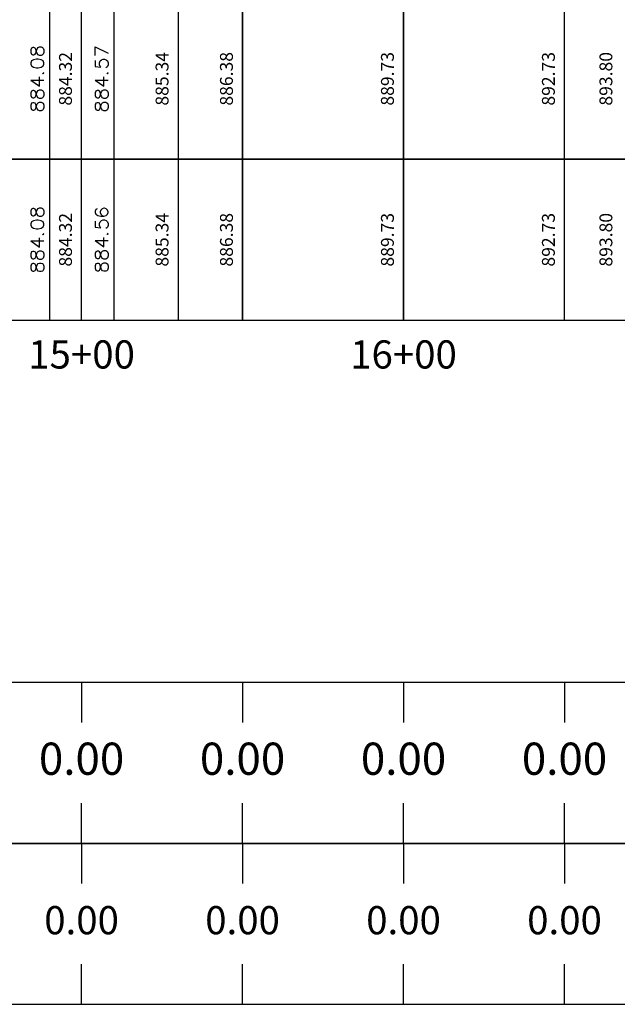
# Model space of a CAD drawing. Units: feet. Extents: x 2033098 to 2053802, y 13689570 to 13695684.
# Drawn here: x 2053282 to 2053468, y 13691272 to 13691578 of the extents above; entities that cross this region are included whole.
import ezdxf

# ---------------------------------------------------------------- set-up
doc = ezdxf.new("R2010")
doc.units = ezdxf.units.FT
doc.header["$MEASUREMENT"] = 0
for name, color, linetype in [('C-PROF-ANNO', 81, 'Continuous'), ('C-PROF-ANNO-OBJT', 81, 'Continuous'), ('C-PROF-VIEW-ANNO', 131, 'Continuous'), ('C-PROF-VIEW-GRID-MAJR', 47, 'Continuous'), ('C-PROF-VIEW-TITL', 47, 'Continuous')]:
    doc.layers.add(name, color=color, linetype=linetype)
doc.styles.add('BOLD', font='sanss___.ttf')
doc.styles.add('SIMPLEX', font='simplex.shx')

msp = doc.modelspace()

# ---------------------------------------------------------------- linework, layer by layer
at = {"layer": 'C-PROF-ANNO', "color": 81, "linetype": 'Continuous', "lineweight": -3}
for p, q in [((2053331.59, 13691589.24), (2053331.59, 13691484.24)), ((2053351.59, 13691589.24), (2053351.59, 13691484.24)), ((2053401.59, 13691589.24), (2053401.59, 13691484.24)), ((2053331.59, 13691584.24), (2053331.59, 13691534.24)), ((2053351.59, 13691584.24), (2053351.59, 13691534.24)), ((2053401.59, 13691584.24), (2053401.59, 13691534.24))]:
    msp.add_line(p, q, dxfattribs=at)
for points in [[(2053291.59, 13691589.24), (2053291.59, 13691484.24)], [(2053311.59, 13691589.24), (2053311.59, 13691484.24)], [(2053291.59, 13691584.24), (2053291.59, 13691534.24)], [(2053311.59, 13691584.24), (2053311.59, 13691534.24)], [(2053286.03, 13691568.77), (2053285.84, 13691568.2)], [(2053286.03, 13691568.77), (2053285.84, 13691568.2)], [(2053285.84, 13691568.2), (2053285.84, 13691567.44)], [(2053285.84, 13691568.2), (2053285.84, 13691567.44)], [(2053286.42, 13691568.96), (2053286.03, 13691568.77)], [(2053286.42, 13691568.96), (2053286.03, 13691568.77)], [(2053286.8, 13691568.96), (2053286.42, 13691568.96)], [(2053286.8, 13691568.96), (2053286.42, 13691568.96)], [(2053287.18, 13691568.77), (2053286.8, 13691568.96)], [(2053287.18, 13691568.77), (2053286.8, 13691568.96)], [(2053287.37, 13691568.39), (2053287.18, 13691568.77)], [(2053287.37, 13691568.39), (2053287.18, 13691568.77)], [(2053287.56, 13691567.63), (2053287.37, 13691568.39)], [(2053287.56, 13691567.63), (2053287.37, 13691568.39)], [(2053287.37, 13691567.24), (2053287.56, 13691568.01)], [(2053287.37, 13691567.24), (2053287.56, 13691568.01)], [(2053287.56, 13691568.01), (2053287.75, 13691568.58)], [(2053287.56, 13691568.01), (2053287.75, 13691568.58)], [(2053287.75, 13691567.05), (2053287.56, 13691567.63)], [(2053287.75, 13691567.05), (2053287.56, 13691567.63)], [(2053287.75, 13691568.58), (2053288.13, 13691568.96)], [(2053287.75, 13691568.58), (2053288.13, 13691568.96)], [(2053288.13, 13691568.96), (2053288.51, 13691569.15)], [(2053288.13, 13691568.96), (2053288.51, 13691569.15)], [(2053288.51, 13691569.15), (2053289.08, 13691569.15)], [(2053288.51, 13691569.15), (2053289.08, 13691569.15)], [(2053289.08, 13691569.15), (2053289.46, 13691568.96)], [(2053289.08, 13691569.15), (2053289.46, 13691568.96)], [(2053289.46, 13691568.96), (2053289.65, 13691568.77)], [(2053289.46, 13691568.96), (2053289.65, 13691568.77)], [(2053289.65, 13691568.77), (2053289.84, 13691568.2)], [(2053289.65, 13691568.77), (2053289.84, 13691568.2)], [(2053289.84, 13691568.2), (2053289.84, 13691567.44)], [(2053289.84, 13691568.2), (2053289.84, 13691567.44)], [(2053305.84, 13691566.48), (2053305.84, 13691569.15)], [(2053305.84, 13691569.15), (2053309.84, 13691567.24)], [(2053305.84, 13691566.48), (2053305.84, 13691569.15)], [(2053305.84, 13691569.15), (2053309.84, 13691567.24)], [(2053285.84, 13691567.44), (2053286.03, 13691566.86)], [(2053285.84, 13691567.44), (2053286.03, 13691566.86)], [(2053286.03, 13691564.77), (2053285.84, 13691564.2)], [(2053286.03, 13691564.77), (2053285.84, 13691564.2)], [(2053286.03, 13691566.86), (2053286.42, 13691566.67)], [(2053286.03, 13691566.86), (2053286.42, 13691566.67)], [(2053286.61, 13691565.15), (2053286.03, 13691564.77)], [(2053286.61, 13691565.15), (2053286.03, 13691564.77)], [(2053286.42, 13691566.67), (2053286.8, 13691566.67)], [(2053286.42, 13691566.67), (2053286.8, 13691566.67)], [(2053287.56, 13691565.34), (2053286.61, 13691565.15)], [(2053287.56, 13691565.34), (2053286.61, 13691565.15)], [(2053286.8, 13691566.67), (2053287.18, 13691566.86)], [(2053286.8, 13691566.67), (2053287.18, 13691566.86)], [(2053287.18, 13691566.86), (2053287.37, 13691567.24)], [(2053287.18, 13691566.86), (2053287.37, 13691567.24)], [(2053288.13, 13691565.34), (2053287.56, 13691565.34)], [(2053288.13, 13691565.34), (2053287.56, 13691565.34)], [(2053288.13, 13691566.67), (2053287.75, 13691567.05)], [(2053288.13, 13691566.67), (2053287.75, 13691567.05)], [(2053288.51, 13691566.48), (2053288.13, 13691566.67)], [(2053288.51, 13691566.48), (2053288.13, 13691566.67)], [(2053289.08, 13691565.15), (2053288.13, 13691565.34)], [(2053289.08, 13691565.15), (2053288.13, 13691565.34)], [(2053289.08, 13691566.48), (2053288.51, 13691566.48)], [(2053289.08, 13691566.48), (2053288.51, 13691566.48)], [(2053289.46, 13691566.67), (2053289.08, 13691566.48)], [(2053289.46, 13691566.67), (2053289.08, 13691566.48)], [(2053289.65, 13691564.77), (2053289.08, 13691565.15)], [(2053289.65, 13691564.77), (2053289.08, 13691565.15)], [(2053289.65, 13691566.86), (2053289.46, 13691566.67)], [(2053289.65, 13691566.86), (2053289.46, 13691566.67)], [(2053289.84, 13691567.44), (2053289.65, 13691566.86)], [(2053289.84, 13691567.44), (2053289.65, 13691566.86)], [(2053289.84, 13691564.2), (2053289.65, 13691564.77)], [(2053289.84, 13691564.2), (2053289.65, 13691564.77)], [(2053305.84, 13691564.96), (2053305.84, 13691563.05)], [(2053305.84, 13691564.96), (2053305.84, 13691563.05)], [(2053307.18, 13691564.2), (2053307.37, 13691564.77)], [(2053307.18, 13691564.2), (2053307.37, 13691564.77)], [(2053307.37, 13691564.77), (2053307.75, 13691565.15)], [(2053307.37, 13691564.77), (2053307.75, 13691565.15)], [(2053307.75, 13691565.15), (2053308.32, 13691565.34)], [(2053307.75, 13691565.15), (2053308.32, 13691565.34)], [(2053308.32, 13691565.34), (2053308.7, 13691565.34)], [(2053308.32, 13691565.34), (2053308.7, 13691565.34)], [(2053308.7, 13691565.34), (2053309.27, 13691565.15)], [(2053308.7, 13691565.34), (2053309.27, 13691565.15)], [(2053309.27, 13691565.15), (2053309.65, 13691564.77)], [(2053309.27, 13691565.15), (2053309.65, 13691564.77)], [(2053309.65, 13691564.77), (2053309.84, 13691564.2)], [(2053309.65, 13691564.77), (2053309.84, 13691564.2)], [(2053285.84, 13691564.2), (2053285.84, 13691563.82)], [(2053285.84, 13691564.2), (2053285.84, 13691563.82)], [(2053285.84, 13691563.82), (2053286.03, 13691563.24)], [(2053285.84, 13691563.82), (2053286.03, 13691563.24)], [(2053286.03, 13691563.24), (2053286.61, 13691562.86)], [(2053286.03, 13691563.24), (2053286.61, 13691562.86)], [(2053286.61, 13691562.86), (2053287.56, 13691562.67)], [(2053286.61, 13691562.86), (2053287.56, 13691562.67)], [(2053287.56, 13691562.67), (2053288.13, 13691562.67)], [(2053287.56, 13691562.67), (2053288.13, 13691562.67)], [(2053288.13, 13691562.67), (2053289.08, 13691562.86)], [(2053288.13, 13691562.67), (2053289.08, 13691562.86)], [(2053289.08, 13691562.86), (2053289.65, 13691563.24)], [(2053289.08, 13691562.86), (2053289.65, 13691563.24)], [(2053289.65, 13691563.24), (2053289.84, 13691563.82)], [(2053289.65, 13691563.24), (2053289.84, 13691563.82)], [(2053289.84, 13691563.82), (2053289.84, 13691564.2)], [(2053289.84, 13691563.82), (2053289.84, 13691564.2)], [(2053305.84, 13691563.05), (2053307.56, 13691562.86)], [(2053305.84, 13691563.05), (2053307.56, 13691562.86)], [(2053307.18, 13691563.63), (2053307.18, 13691564.2)], [(2053307.18, 13691563.63), (2053307.18, 13691564.2)], [(2053307.37, 13691563.05), (2053307.18, 13691563.63)], [(2053307.37, 13691563.05), (2053307.18, 13691563.63)], [(2053307.56, 13691562.86), (2053307.37, 13691563.05)], [(2053307.56, 13691562.86), (2053307.37, 13691563.05)], [(2053309.46, 13691562.86), (2053309.08, 13691562.67)], [(2053309.46, 13691562.86), (2053309.08, 13691562.67)], [(2053309.65, 13691563.05), (2053309.46, 13691562.86)], [(2053309.65, 13691563.05), (2053309.46, 13691562.86)], [(2053309.84, 13691563.63), (2053309.65, 13691563.05)], [(2053309.84, 13691563.63), (2053309.65, 13691563.05)], [(2053309.84, 13691564.2), (2053309.84, 13691563.63)], [(2053309.84, 13691564.2), (2053309.84, 13691563.63)], [(2053285.84, 13691558.86), (2053288.51, 13691556.96)], [(2053285.84, 13691558.86), (2053289.84, 13691558.86)], [(2053285.84, 13691558.86), (2053288.51, 13691556.96)], [(2053285.84, 13691558.86), (2053289.84, 13691558.86)], [(2053288.51, 13691556.96), (2053288.51, 13691559.82)], [(2053288.51, 13691556.96), (2053288.51, 13691559.82)], [(2053289.46, 13691560.96), (2053289.65, 13691560.77)], [(2053289.46, 13691560.96), (2053289.65, 13691560.77)], [(2053289.84, 13691560.96), (2053289.65, 13691561.15)], [(2053289.84, 13691560.96), (2053289.65, 13691561.15)], [(2053289.65, 13691560.77), (2053289.84, 13691560.96)], [(2053289.65, 13691560.77), (2053289.84, 13691560.96)], [(2053305.84, 13691558.86), (2053308.51, 13691556.96)], [(2053305.84, 13691558.86), (2053309.84, 13691558.86)], [(2053305.84, 13691558.86), (2053308.51, 13691556.96)], [(2053305.84, 13691558.86), (2053309.84, 13691558.86)], [(2053308.51, 13691556.96), (2053308.51, 13691559.82)], [(2053308.51, 13691556.96), (2053308.51, 13691559.82)], [(2053309.46, 13691560.96), (2053309.65, 13691560.77)], [(2053309.46, 13691560.96), (2053309.65, 13691560.77)], [(2053309.84, 13691560.96), (2053309.65, 13691561.15)], [(2053309.84, 13691560.96), (2053309.65, 13691561.15)], [(2053309.65, 13691560.77), (2053309.84, 13691560.96)], [(2053309.65, 13691560.77), (2053309.84, 13691560.96)], [(2053286.03, 13691555.44), (2053285.84, 13691554.86)], [(2053286.03, 13691555.44), (2053285.84, 13691554.86)], [(2053286.42, 13691555.63), (2053286.03, 13691555.44)], [(2053286.42, 13691555.63), (2053286.03, 13691555.44)], [(2053286.8, 13691555.63), (2053286.42, 13691555.63)], [(2053286.8, 13691555.63), (2053286.42, 13691555.63)], [(2053287.18, 13691555.44), (2053286.8, 13691555.63)], [(2053287.18, 13691555.44), (2053286.8, 13691555.63)], [(2053287.37, 13691555.05), (2053287.18, 13691555.44)], [(2053287.37, 13691555.05), (2053287.18, 13691555.44)], [(2053287.75, 13691555.24), (2053288.13, 13691555.63)], [(2053287.75, 13691555.24), (2053288.13, 13691555.63)], [(2053288.13, 13691555.63), (2053288.51, 13691555.82)], [(2053288.13, 13691555.63), (2053288.51, 13691555.82)], [(2053288.51, 13691555.82), (2053289.08, 13691555.82)], [(2053288.51, 13691555.82), (2053289.08, 13691555.82)], [(2053289.08, 13691555.82), (2053289.46, 13691555.63)], [(2053289.08, 13691555.82), (2053289.46, 13691555.63)], [(2053289.46, 13691555.63), (2053289.65, 13691555.44)], [(2053289.46, 13691555.63), (2053289.65, 13691555.44)], [(2053289.65, 13691555.44), (2053289.84, 13691554.86)], [(2053289.65, 13691555.44), (2053289.84, 13691554.86)], [(2053306.03, 13691555.44), (2053305.84, 13691554.86)], [(2053306.03, 13691555.44), (2053305.84, 13691554.86)], [(2053306.42, 13691555.63), (2053306.03, 13691555.44)], [(2053306.42, 13691555.63), (2053306.03, 13691555.44)], [(2053306.8, 13691555.63), (2053306.42, 13691555.63)], [(2053306.8, 13691555.63), (2053306.42, 13691555.63)], [(2053307.18, 13691555.44), (2053306.8, 13691555.63)], [(2053307.18, 13691555.44), (2053306.8, 13691555.63)], [(2053307.37, 13691555.05), (2053307.18, 13691555.44)], [(2053307.37, 13691555.05), (2053307.18, 13691555.44)], [(2053307.75, 13691555.24), (2053308.13, 13691555.63)], [(2053307.75, 13691555.24), (2053308.13, 13691555.63)], [(2053308.13, 13691555.63), (2053308.51, 13691555.82)], [(2053308.13, 13691555.63), (2053308.51, 13691555.82)], [(2053308.51, 13691555.82), (2053309.08, 13691555.82)], [(2053308.51, 13691555.82), (2053309.08, 13691555.82)], [(2053309.08, 13691555.82), (2053309.46, 13691555.63)], [(2053309.08, 13691555.82), (2053309.46, 13691555.63)], [(2053309.46, 13691555.63), (2053309.65, 13691555.44)], [(2053309.46, 13691555.63), (2053309.65, 13691555.44)], [(2053309.65, 13691555.44), (2053309.84, 13691554.86)], [(2053309.65, 13691555.44), (2053309.84, 13691554.86)], [(2053285.84, 13691554.86), (2053285.84, 13691554.1)], [(2053285.84, 13691554.86), (2053285.84, 13691554.1)], [(2053285.84, 13691554.1), (2053286.03, 13691553.53)], [(2053285.84, 13691554.1), (2053286.03, 13691553.53)], [(2053286.03, 13691553.53), (2053286.42, 13691553.34)], [(2053286.03, 13691553.53), (2053286.42, 13691553.34)], [(2053286.42, 13691553.34), (2053286.8, 13691553.34)], [(2053286.42, 13691553.34), (2053286.8, 13691553.34)], [(2053286.8, 13691553.34), (2053287.18, 13691553.53)], [(2053286.8, 13691553.34), (2053287.18, 13691553.53)], [(2053287.18, 13691553.53), (2053287.37, 13691553.91)], [(2053287.18, 13691553.53), (2053287.37, 13691553.91)], [(2053287.56, 13691554.29), (2053287.37, 13691555.05)], [(2053287.56, 13691554.29), (2053287.37, 13691555.05)], [(2053287.37, 13691553.91), (2053287.56, 13691554.67)], [(2053287.37, 13691553.91), (2053287.56, 13691554.67)], [(2053287.56, 13691554.67), (2053287.75, 13691555.24)], [(2053287.56, 13691554.67), (2053287.75, 13691555.24)], [(2053287.75, 13691553.72), (2053287.56, 13691554.29)], [(2053287.75, 13691553.72), (2053287.56, 13691554.29)], [(2053288.13, 13691553.34), (2053287.75, 13691553.72)], [(2053288.13, 13691553.34), (2053287.75, 13691553.72)], [(2053288.51, 13691553.15), (2053288.13, 13691553.34)], [(2053288.51, 13691553.15), (2053288.13, 13691553.34)], [(2053289.08, 13691553.15), (2053288.51, 13691553.15)], [(2053289.08, 13691553.15), (2053288.51, 13691553.15)], [(2053289.46, 13691553.34), (2053289.08, 13691553.15)], [(2053289.46, 13691553.34), (2053289.08, 13691553.15)], [(2053289.65, 13691553.53), (2053289.46, 13691553.34)], [(2053289.65, 13691553.53), (2053289.46, 13691553.34)], [(2053289.84, 13691554.1), (2053289.65, 13691553.53)], [(2053289.84, 13691554.1), (2053289.65, 13691553.53)], [(2053289.84, 13691554.86), (2053289.84, 13691554.1)], [(2053289.84, 13691554.86), (2053289.84, 13691554.1)], [(2053305.84, 13691554.86), (2053305.84, 13691554.1)], [(2053305.84, 13691554.86), (2053305.84, 13691554.1)], [(2053305.84, 13691554.1), (2053306.03, 13691553.53)], [(2053305.84, 13691554.1), (2053306.03, 13691553.53)], [(2053306.03, 13691553.53), (2053306.42, 13691553.34)], [(2053306.03, 13691553.53), (2053306.42, 13691553.34)], [(2053306.42, 13691553.34), (2053306.8, 13691553.34)], [(2053306.42, 13691553.34), (2053306.8, 13691553.34)], [(2053306.8, 13691553.34), (2053307.18, 13691553.53)], [(2053306.8, 13691553.34), (2053307.18, 13691553.53)], [(2053307.18, 13691553.53), (2053307.37, 13691553.91)], [(2053307.18, 13691553.53), (2053307.37, 13691553.91)], [(2053307.56, 13691554.29), (2053307.37, 13691555.05)], [(2053307.56, 13691554.29), (2053307.37, 13691555.05)], [(2053307.37, 13691553.91), (2053307.56, 13691554.67)], [(2053307.37, 13691553.91), (2053307.56, 13691554.67)], [(2053307.56, 13691554.67), (2053307.75, 13691555.24)], [(2053307.56, 13691554.67), (2053307.75, 13691555.24)], [(2053307.75, 13691553.72), (2053307.56, 13691554.29)], [(2053307.75, 13691553.72), (2053307.56, 13691554.29)], [(2053308.13, 13691553.34), (2053307.75, 13691553.72)], [(2053308.13, 13691553.34), (2053307.75, 13691553.72)], [(2053308.51, 13691553.15), (2053308.13, 13691553.34)], [(2053308.51, 13691553.15), (2053308.13, 13691553.34)], [(2053309.08, 13691553.15), (2053308.51, 13691553.15)], [(2053309.08, 13691553.15), (2053308.51, 13691553.15)], [(2053309.46, 13691553.34), (2053309.08, 13691553.15)], [(2053309.46, 13691553.34), (2053309.08, 13691553.15)], [(2053309.65, 13691553.53), (2053309.46, 13691553.34)], [(2053309.65, 13691553.53), (2053309.46, 13691553.34)], [(2053309.84, 13691554.1), (2053309.65, 13691553.53)], [(2053309.84, 13691554.1), (2053309.65, 13691553.53)], [(2053309.84, 13691554.86), (2053309.84, 13691554.1)], [(2053309.84, 13691554.86), (2053309.84, 13691554.1)], [(2053286.03, 13691551.63), (2053285.84, 13691551.05)], [(2053286.03, 13691551.63), (2053285.84, 13691551.05)], [(2053285.84, 13691551.05), (2053285.84, 13691550.29)], [(2053285.84, 13691551.05), (2053285.84, 13691550.29)], [(2053285.84, 13691550.29), (2053286.03, 13691549.72)], [(2053285.84, 13691550.29), (2053286.03, 13691549.72)], [(2053286.42, 13691551.82), (2053286.03, 13691551.63)], [(2053286.42, 13691551.82), (2053286.03, 13691551.63)], [(2053286.03, 13691549.72), (2053286.42, 13691549.53)], [(2053286.03, 13691549.72), (2053286.42, 13691549.53)], [(2053286.8, 13691551.82), (2053286.42, 13691551.82)], [(2053286.8, 13691551.82), (2053286.42, 13691551.82)], [(2053286.42, 13691549.53), (2053286.8, 13691549.53)], [(2053286.42, 13691549.53), (2053286.8, 13691549.53)], [(2053287.18, 13691551.63), (2053286.8, 13691551.82)], [(2053287.18, 13691551.63), (2053286.8, 13691551.82)], [(2053286.8, 13691549.53), (2053287.18, 13691549.72)], [(2053286.8, 13691549.53), (2053287.18, 13691549.72)], [(2053287.37, 13691551.24), (2053287.18, 13691551.63)], [(2053287.37, 13691551.24), (2053287.18, 13691551.63)], [(2053287.18, 13691549.72), (2053287.37, 13691550.1)], [(2053287.18, 13691549.72), (2053287.37, 13691550.1)], [(2053287.56, 13691550.48), (2053287.37, 13691551.24)], [(2053287.56, 13691550.48), (2053287.37, 13691551.24)], [(2053287.37, 13691550.1), (2053287.56, 13691550.86)], [(2053287.37, 13691550.1), (2053287.56, 13691550.86)], [(2053287.56, 13691550.86), (2053287.75, 13691551.44)], [(2053287.56, 13691550.86), (2053287.75, 13691551.44)], [(2053287.75, 13691549.91), (2053287.56, 13691550.48)], [(2053287.75, 13691549.91), (2053287.56, 13691550.48)], [(2053287.75, 13691551.44), (2053288.13, 13691551.82)], [(2053287.75, 13691551.44), (2053288.13, 13691551.82)], [(2053288.13, 13691549.53), (2053287.75, 13691549.91)], [(2053288.13, 13691549.53), (2053287.75, 13691549.91)], [(2053288.13, 13691551.82), (2053288.51, 13691552.01)], [(2053288.13, 13691551.82), (2053288.51, 13691552.01)], [(2053288.51, 13691549.34), (2053288.13, 13691549.53)], [(2053288.51, 13691549.34), (2053288.13, 13691549.53)], [(2053288.51, 13691552.01), (2053289.08, 13691552.01)], [(2053288.51, 13691552.01), (2053289.08, 13691552.01)], [(2053289.08, 13691549.34), (2053288.51, 13691549.34)], [(2053289.08, 13691549.34), (2053288.51, 13691549.34)], [(2053289.08, 13691552.01), (2053289.46, 13691551.82)], [(2053289.08, 13691552.01), (2053289.46, 13691551.82)], [(2053289.46, 13691549.53), (2053289.08, 13691549.34)], [(2053289.46, 13691549.53), (2053289.08, 13691549.34)], [(2053289.46, 13691551.82), (2053289.65, 13691551.63)], [(2053289.46, 13691551.82), (2053289.65, 13691551.63)], [(2053289.65, 13691549.72), (2053289.46, 13691549.53)], [(2053289.65, 13691549.72), (2053289.46, 13691549.53)], [(2053289.65, 13691551.63), (2053289.84, 13691551.05)], [(2053289.65, 13691551.63), (2053289.84, 13691551.05)], [(2053289.84, 13691550.29), (2053289.65, 13691549.72)], [(2053289.84, 13691550.29), (2053289.65, 13691549.72)], [(2053289.84, 13691551.05), (2053289.84, 13691550.29)], [(2053289.84, 13691551.05), (2053289.84, 13691550.29)], [(2053306.03, 13691551.63), (2053305.84, 13691551.05)], [(2053306.03, 13691551.63), (2053305.84, 13691551.05)], [(2053305.84, 13691551.05), (2053305.84, 13691550.29)], [(2053305.84, 13691551.05), (2053305.84, 13691550.29)], [(2053305.84, 13691550.29), (2053306.03, 13691549.72)], [(2053305.84, 13691550.29), (2053306.03, 13691549.72)], [(2053306.42, 13691551.82), (2053306.03, 13691551.63)], [(2053306.42, 13691551.82), (2053306.03, 13691551.63)], [(2053306.03, 13691549.72), (2053306.42, 13691549.53)], [(2053306.03, 13691549.72), (2053306.42, 13691549.53)], [(2053306.8, 13691551.82), (2053306.42, 13691551.82)], [(2053306.8, 13691551.82), (2053306.42, 13691551.82)], [(2053306.42, 13691549.53), (2053306.8, 13691549.53)], [(2053306.42, 13691549.53), (2053306.8, 13691549.53)], [(2053307.18, 13691551.63), (2053306.8, 13691551.82)], [(2053307.18, 13691551.63), (2053306.8, 13691551.82)], [(2053306.8, 13691549.53), (2053307.18, 13691549.72)], [(2053306.8, 13691549.53), (2053307.18, 13691549.72)], [(2053307.37, 13691551.24), (2053307.18, 13691551.63)], [(2053307.37, 13691551.24), (2053307.18, 13691551.63)], [(2053307.18, 13691549.72), (2053307.37, 13691550.1)], [(2053307.18, 13691549.72), (2053307.37, 13691550.1)], [(2053307.56, 13691550.48), (2053307.37, 13691551.24)], [(2053307.56, 13691550.48), (2053307.37, 13691551.24)], [(2053307.37, 13691550.1), (2053307.56, 13691550.86)], [(2053307.37, 13691550.1), (2053307.56, 13691550.86)], [(2053307.56, 13691550.86), (2053307.75, 13691551.44)], [(2053307.56, 13691550.86), (2053307.75, 13691551.44)], [(2053307.75, 13691549.91), (2053307.56, 13691550.48)], [(2053307.75, 13691549.91), (2053307.56, 13691550.48)], [(2053307.75, 13691551.44), (2053308.13, 13691551.82)], [(2053307.75, 13691551.44), (2053308.13, 13691551.82)], [(2053308.13, 13691549.53), (2053307.75, 13691549.91)], [(2053308.13, 13691549.53), (2053307.75, 13691549.91)], [(2053308.13, 13691551.82), (2053308.51, 13691552.01)], [(2053308.13, 13691551.82), (2053308.51, 13691552.01)], [(2053308.51, 13691549.34), (2053308.13, 13691549.53)], [(2053308.51, 13691549.34), (2053308.13, 13691549.53)], [(2053308.51, 13691552.01), (2053309.08, 13691552.01)], [(2053308.51, 13691552.01), (2053309.08, 13691552.01)], [(2053309.08, 13691549.34), (2053308.51, 13691549.34)], [(2053309.08, 13691549.34), (2053308.51, 13691549.34)], [(2053309.08, 13691552.01), (2053309.46, 13691551.82)], [(2053309.08, 13691552.01), (2053309.46, 13691551.82)], [(2053309.46, 13691549.53), (2053309.08, 13691549.34)], [(2053309.46, 13691549.53), (2053309.08, 13691549.34)], [(2053309.46, 13691551.82), (2053309.65, 13691551.63)], [(2053309.46, 13691551.82), (2053309.65, 13691551.63)], [(2053309.65, 13691549.72), (2053309.46, 13691549.53)], [(2053309.65, 13691549.72), (2053309.46, 13691549.53)], [(2053309.65, 13691551.63), (2053309.84, 13691551.05)], [(2053309.65, 13691551.63), (2053309.84, 13691551.05)], [(2053309.84, 13691550.29), (2053309.65, 13691549.72)], [(2053309.84, 13691550.29), (2053309.65, 13691549.72)], [(2053309.84, 13691551.05), (2053309.84, 13691550.29)], [(2053309.84, 13691551.05), (2053309.84, 13691550.29)], [(2053286.03, 13691518.77), (2053285.84, 13691518.2)], [(2053286.42, 13691518.96), (2053286.03, 13691518.77)], [(2053286.8, 13691518.96), (2053286.42, 13691518.96)], [(2053287.18, 13691518.77), (2053286.8, 13691518.96)], [(2053287.37, 13691518.39), (2053287.18, 13691518.77)], [(2053287.56, 13691518.01), (2053287.75, 13691518.58)], [(2053287.75, 13691518.58), (2053288.13, 13691518.96)], [(2053288.13, 13691518.96), (2053288.51, 13691519.15)], [(2053288.51, 13691519.15), (2053289.08, 13691519.15)], [(2053289.08, 13691519.15), (2053289.46, 13691518.96)], [(2053289.46, 13691518.96), (2053289.65, 13691518.77)], [(2053289.65, 13691518.77), (2053289.84, 13691518.2)], [(2053306.03, 13691518.67), (2053305.84, 13691518.1)], [(2053306.42, 13691518.86), (2053306.03, 13691518.67)], [(2053307.94, 13691518.86), (2053307.56, 13691518.48)], [(2053308.51, 13691519.05), (2053307.94, 13691518.86)], [(2053308.7, 13691519.05), (2053308.51, 13691519.05)], [(2053309.27, 13691518.86), (2053308.7, 13691519.05)], [(2053309.65, 13691518.48), (2053309.27, 13691518.86)], [(2053285.84, 13691518.2), (2053285.84, 13691517.44)], [(2053285.84, 13691517.44), (2053286.03, 13691516.86)], [(2053286.03, 13691516.86), (2053286.42, 13691516.67)], [(2053286.42, 13691516.67), (2053286.8, 13691516.67)], [(2053286.8, 13691516.67), (2053287.18, 13691516.86)], [(2053287.18, 13691516.86), (2053287.37, 13691517.24)], [(2053287.56, 13691517.63), (2053287.37, 13691518.39)], [(2053287.37, 13691517.24), (2053287.56, 13691518.01)], [(2053287.75, 13691517.05), (2053287.56, 13691517.63)], [(2053288.13, 13691516.67), (2053287.75, 13691517.05)], [(2053288.51, 13691516.48), (2053288.13, 13691516.67)], [(2053289.08, 13691516.48), (2053288.51, 13691516.48)], [(2053289.46, 13691516.67), (2053289.08, 13691516.48)], [(2053289.65, 13691516.86), (2053289.46, 13691516.67)], [(2053289.84, 13691517.44), (2053289.65, 13691516.86)], [(2053289.84, 13691518.2), (2053289.84, 13691517.44)], [(2053305.84, 13691518.1), (2053305.84, 13691517.72)], [(2053305.84, 13691517.72), (2053306.03, 13691517.15)], [(2053306.03, 13691517.15), (2053306.61, 13691516.77)], [(2053306.61, 13691516.77), (2053307.56, 13691516.58)], [(2053307.56, 13691518.48), (2053307.37, 13691517.91)], [(2053307.37, 13691517.91), (2053307.37, 13691517.72)], [(2053307.37, 13691517.72), (2053307.56, 13691517.15)], [(2053307.56, 13691517.15), (2053307.94, 13691516.77)], [(2053307.56, 13691516.58), (2053308.51, 13691516.58)], [(2053307.94, 13691516.77), (2053308.51, 13691516.58)], [(2053308.51, 13691516.58), (2053309.27, 13691516.77)], [(2053309.27, 13691516.77), (2053309.65, 13691517.15)], [(2053309.84, 13691517.91), (2053309.65, 13691518.48)], [(2053309.65, 13691517.15), (2053309.84, 13691517.72)], [(2053309.84, 13691517.72), (2053309.84, 13691517.91)], [(2053286.03, 13691514.77), (2053285.84, 13691514.2)], [(2053285.84, 13691514.2), (2053285.84, 13691513.82)], [(2053285.84, 13691513.82), (2053286.03, 13691513.24)], [(2053286.61, 13691515.15), (2053286.03, 13691514.77)], [(2053286.03, 13691513.24), (2053286.61, 13691512.86)], [(2053287.56, 13691515.34), (2053286.61, 13691515.15)], [(2053286.61, 13691512.86), (2053287.56, 13691512.67)], [(2053288.13, 13691515.34), (2053287.56, 13691515.34)], [(2053287.56, 13691512.67), (2053288.13, 13691512.67)], [(2053289.08, 13691515.15), (2053288.13, 13691515.34)], [(2053288.13, 13691512.67), (2053289.08, 13691512.86)], [(2053289.65, 13691514.77), (2053289.08, 13691515.15)], [(2053289.08, 13691512.86), (2053289.65, 13691513.24)], [(2053289.84, 13691514.2), (2053289.65, 13691514.77)], [(2053289.65, 13691513.24), (2053289.84, 13691513.82)], [(2053289.84, 13691513.82), (2053289.84, 13691514.2)], [(2053305.84, 13691515.05), (2053305.84, 13691513.15)], [(2053305.84, 13691513.15), (2053307.56, 13691512.96)], [(2053307.18, 13691514.29), (2053307.37, 13691514.86)], [(2053307.18, 13691513.72), (2053307.18, 13691514.29)], [(2053307.37, 13691513.15), (2053307.18, 13691513.72)], [(2053307.37, 13691514.86), (2053307.75, 13691515.24)], [(2053307.56, 13691512.96), (2053307.37, 13691513.15)], [(2053307.75, 13691515.24), (2053308.32, 13691515.44)], [(2053308.32, 13691515.44), (2053308.7, 13691515.44)], [(2053308.7, 13691515.44), (2053309.27, 13691515.24)], [(2053309.46, 13691512.96), (2053309.08, 13691512.77)], [(2053309.27, 13691515.24), (2053309.65, 13691514.86)], [(2053309.65, 13691513.15), (2053309.46, 13691512.96)], [(2053309.65, 13691514.86), (2053309.84, 13691514.29)], [(2053309.84, 13691513.72), (2053309.65, 13691513.15)], [(2053309.84, 13691514.29), (2053309.84, 13691513.72)], [(2053288.51, 13691506.96), (2053288.51, 13691509.82)], [(2053289.46, 13691510.96), (2053289.65, 13691510.77)], [(2053289.84, 13691510.96), (2053289.65, 13691511.15)], [(2053289.65, 13691510.77), (2053289.84, 13691510.96)], [(2053308.51, 13691507.05), (2053308.51, 13691509.91)], [(2053309.46, 13691511.05), (2053309.65, 13691510.86)], [(2053309.84, 13691511.05), (2053309.65, 13691511.24)], [(2053309.65, 13691510.86), (2053309.84, 13691511.05)], [(2053285.84, 13691508.86), (2053288.51, 13691506.96)], [(2053285.84, 13691508.86), (2053289.84, 13691508.86)], [(2053305.84, 13691508.96), (2053308.51, 13691507.05)], [(2053305.84, 13691508.96), (2053309.84, 13691508.96)], [(2053286.03, 13691505.44), (2053285.84, 13691504.86)], [(2053285.84, 13691504.86), (2053285.84, 13691504.1)], [(2053285.84, 13691504.1), (2053286.03, 13691503.53)], [(2053286.42, 13691505.63), (2053286.03, 13691505.44)], [(2053286.03, 13691503.53), (2053286.42, 13691503.34)], [(2053286.8, 13691505.63), (2053286.42, 13691505.63)], [(2053286.42, 13691503.34), (2053286.8, 13691503.34)], [(2053287.18, 13691505.44), (2053286.8, 13691505.63)], [(2053286.8, 13691503.34), (2053287.18, 13691503.53)], [(2053287.37, 13691505.05), (2053287.18, 13691505.44)], [(2053287.18, 13691503.53), (2053287.37, 13691503.91)], [(2053287.56, 13691504.29), (2053287.37, 13691505.05)], [(2053287.37, 13691503.91), (2053287.56, 13691504.67)], [(2053287.56, 13691504.67), (2053287.75, 13691505.24)], [(2053287.75, 13691503.72), (2053287.56, 13691504.29)], [(2053287.75, 13691505.24), (2053288.13, 13691505.63)], [(2053288.13, 13691503.34), (2053287.75, 13691503.72)], [(2053288.13, 13691505.63), (2053288.51, 13691505.82)], [(2053288.51, 13691503.15), (2053288.13, 13691503.34)], [(2053288.51, 13691505.82), (2053289.08, 13691505.82)], [(2053289.08, 13691505.82), (2053289.46, 13691505.63)], [(2053289.46, 13691503.34), (2053289.08, 13691503.15)], [(2053289.46, 13691505.63), (2053289.65, 13691505.44)], [(2053289.65, 13691503.53), (2053289.46, 13691503.34)], [(2053289.65, 13691505.44), (2053289.84, 13691504.86)], [(2053289.84, 13691504.1), (2053289.65, 13691503.53)], [(2053289.84, 13691504.86), (2053289.84, 13691504.1)], [(2053306.03, 13691505.53), (2053305.84, 13691504.96)], [(2053305.84, 13691504.96), (2053305.84, 13691504.2)], [(2053305.84, 13691504.2), (2053306.03, 13691503.63)], [(2053306.42, 13691505.72), (2053306.03, 13691505.53)], [(2053306.03, 13691503.63), (2053306.42, 13691503.44)], [(2053306.8, 13691505.72), (2053306.42, 13691505.72)], [(2053306.42, 13691503.44), (2053306.8, 13691503.44)], [(2053307.18, 13691505.53), (2053306.8, 13691505.72)], [(2053306.8, 13691503.44), (2053307.18, 13691503.63)], [(2053307.37, 13691505.15), (2053307.18, 13691505.53)], [(2053307.18, 13691503.63), (2053307.37, 13691504.01)], [(2053307.56, 13691504.39), (2053307.37, 13691505.15)], [(2053307.37, 13691504.01), (2053307.56, 13691504.77)], [(2053307.56, 13691504.77), (2053307.75, 13691505.34)], [(2053307.75, 13691503.82), (2053307.56, 13691504.39)], [(2053307.75, 13691505.34), (2053308.13, 13691505.72)], [(2053308.13, 13691503.44), (2053307.75, 13691503.82)], [(2053308.13, 13691505.72), (2053308.51, 13691505.91)], [(2053308.51, 13691503.24), (2053308.13, 13691503.44)], [(2053308.51, 13691505.91), (2053309.08, 13691505.91)], [(2053309.08, 13691505.91), (2053309.46, 13691505.72)], [(2053309.46, 13691503.44), (2053309.08, 13691503.24)], [(2053309.46, 13691505.72), (2053309.65, 13691505.53)], [(2053309.65, 13691503.63), (2053309.46, 13691503.44)], [(2053309.65, 13691505.53), (2053309.84, 13691504.96)], [(2053309.84, 13691504.2), (2053309.65, 13691503.63)], [(2053309.84, 13691504.96), (2053309.84, 13691504.2)], [(2053286.03, 13691501.63), (2053285.84, 13691501.05)], [(2053285.84, 13691501.05), (2053285.84, 13691500.29)], [(2053285.84, 13691500.29), (2053286.03, 13691499.72)], [(2053286.42, 13691501.82), (2053286.03, 13691501.63)], [(2053286.8, 13691501.82), (2053286.42, 13691501.82)], [(2053287.18, 13691501.63), (2053286.8, 13691501.82)], [(2053287.37, 13691501.24), (2053287.18, 13691501.63)], [(2053287.56, 13691500.48), (2053287.37, 13691501.24)], [(2053287.37, 13691500.1), (2053287.56, 13691500.86)], [(2053287.56, 13691500.86), (2053287.75, 13691501.44)], [(2053287.75, 13691499.91), (2053287.56, 13691500.48)], [(2053287.75, 13691501.44), (2053288.13, 13691501.82)], [(2053288.13, 13691501.82), (2053288.51, 13691502.01)], [(2053289.08, 13691503.15), (2053288.51, 13691503.15)], [(2053288.51, 13691502.01), (2053289.08, 13691502.01)], [(2053289.08, 13691502.01), (2053289.46, 13691501.82)], [(2053289.46, 13691501.82), (2053289.65, 13691501.63)], [(2053289.65, 13691501.63), (2053289.84, 13691501.05)], [(2053289.84, 13691500.29), (2053289.65, 13691499.72)], [(2053289.84, 13691501.05), (2053289.84, 13691500.29)], [(2053306.03, 13691501.72), (2053305.84, 13691501.15)], [(2053305.84, 13691501.15), (2053305.84, 13691500.39)], [(2053305.84, 13691500.39), (2053306.03, 13691499.82)], [(2053306.42, 13691501.91), (2053306.03, 13691501.72)], [(2053306.8, 13691501.91), (2053306.42, 13691501.91)], [(2053307.18, 13691501.72), (2053306.8, 13691501.91)], [(2053307.37, 13691501.34), (2053307.18, 13691501.72)], [(2053307.56, 13691500.58), (2053307.37, 13691501.34)], [(2053307.37, 13691500.2), (2053307.56, 13691500.96)], [(2053307.56, 13691500.96), (2053307.75, 13691501.53)], [(2053307.75, 13691500.01), (2053307.56, 13691500.58)], [(2053307.75, 13691501.53), (2053308.13, 13691501.91)], [(2053308.13, 13691501.91), (2053308.51, 13691502.1)], [(2053309.08, 13691503.24), (2053308.51, 13691503.24)], [(2053308.51, 13691502.1), (2053309.08, 13691502.1)], [(2053309.08, 13691502.1), (2053309.46, 13691501.91)], [(2053309.46, 13691501.91), (2053309.65, 13691501.72)], [(2053309.65, 13691501.72), (2053309.84, 13691501.15)], [(2053309.84, 13691500.39), (2053309.65, 13691499.82)], [(2053309.84, 13691501.15), (2053309.84, 13691500.39)], [(2053286.03, 13691499.72), (2053286.42, 13691499.53)], [(2053286.42, 13691499.53), (2053286.8, 13691499.53)], [(2053286.8, 13691499.53), (2053287.18, 13691499.72)], [(2053287.18, 13691499.72), (2053287.37, 13691500.1)], [(2053288.13, 13691499.53), (2053287.75, 13691499.91)], [(2053288.51, 13691499.34), (2053288.13, 13691499.53)], [(2053289.08, 13691499.34), (2053288.51, 13691499.34)], [(2053289.46, 13691499.53), (2053289.08, 13691499.34)], [(2053289.65, 13691499.72), (2053289.46, 13691499.53)], [(2053306.03, 13691499.82), (2053306.42, 13691499.63)], [(2053306.42, 13691499.63), (2053306.8, 13691499.63)], [(2053306.8, 13691499.63), (2053307.18, 13691499.82)], [(2053307.18, 13691499.82), (2053307.37, 13691500.2)], [(2053308.13, 13691499.63), (2053307.75, 13691500.01)], [(2053308.51, 13691499.44), (2053308.13, 13691499.63)], [(2053309.08, 13691499.44), (2053308.51, 13691499.44)], [(2053309.46, 13691499.63), (2053309.08, 13691499.44)], [(2053309.65, 13691499.82), (2053309.46, 13691499.63)]]:
    msp.add_lwpolyline(points, dxfattribs=at)
at = {"layer": 'C-PROF-VIEW-GRID-MAJR', "color": 47, "linetype": 'Continuous', "lineweight": -3}
for p, q in [((2053301.59, 13691534.24), (2053301.59, 13691584.24)), ((2053351.59, 13691534.24), (2053351.59, 13691584.24)), ((2053401.59, 13691534.24), (2053401.59, 13691584.24)), ((2053451.59, 13691534.24), (2053451.59, 13691584.24)), ((2053301.59, 13691484.24), (2053301.59, 13691534.24)), ((2053351.59, 13691484.24), (2053351.59, 13691534.24)), ((2053401.59, 13691484.24), (2053401.59, 13691534.24)), ((2053451.59, 13691484.24), (2053451.59, 13691534.24))]:
    msp.add_line(p, q, dxfattribs=at)
at = {"layer": 'C-PROF-VIEW-GRID-MAJR', "color": 252, "linetype": 'Continuous', "lineweight": -3}
for p, q in [((2053301.59, 13691371.74), (2053301.59, 13691359.24)), ((2053351.59, 13691371.74), (2053351.59, 13691359.24)), ((2053401.59, 13691371.74), (2053401.59, 13691359.24)), ((2053451.59, 13691371.74), (2053451.59, 13691359.24)), ((2053301.59, 13691321.74), (2053301.59, 13691334.24)), ((2053351.59, 13691321.74), (2053351.59, 13691334.24)), ((2053401.59, 13691321.74), (2053401.59, 13691334.24)), ((2053451.59, 13691321.74), (2053451.59, 13691334.24)), ((2053301.59, 13691321.74), (2053301.59, 13691309.24)), ((2053351.59, 13691321.74), (2053351.59, 13691309.24)), ((2053401.59, 13691321.74), (2053401.59, 13691309.24)), ((2053451.59, 13691321.74), (2053451.59, 13691309.24)), ((2053301.59, 13691271.74), (2053301.59, 13691284.24)), ((2053351.59, 13691271.74), (2053351.59, 13691284.24)), ((2053401.59, 13691271.74), (2053401.59, 13691284.24)), ((2053451.59, 13691271.74), (2053451.59, 13691284.24))]:
    msp.add_line(p, q, dxfattribs=at)
at = {"layer": 'C-PROF-VIEW-TITL', "color": 47, "linetype": 'Continuous', "lineweight": -3}
for points in [[(2052801.59, 13691534.24), (2053701.59, 13691534.24), (2053701.59, 13691584.24), (2052801.59, 13691584.24)], [(2052801.59, 13691484.24), (2053701.59, 13691484.24), (2053701.59, 13691534.24), (2052801.59, 13691534.24)], [(2052801.59, 13691484.24), (2053701.59, 13691484.24), (2053701.59, 13691534.24), (2052801.59, 13691534.24)]]:
    msp.add_3dface(points, dxfattribs=at)
at = {"layer": 'C-PROF-VIEW-TITL', "color": 252, "linetype": 'Continuous', "lineweight": -3}
for points in [[(2052801.59, 13691321.74), (2053701.59, 13691321.74), (2053701.59, 13691371.74), (2052801.59, 13691371.74)], [(2052801.59, 13691271.74), (2053701.59, 13691271.74), (2053701.59, 13691321.74), (2052801.59, 13691321.74)]]:
    msp.add_3dface(points, dxfattribs=at)

# ---------------------------------------------------------------- texts
at = {"layer": 'C-PROF-ANNO', "color": 81, "linetype": 'Continuous', "lineweight": -3, "char_height": 4, "attachment_point": 8, "rotation": 90, "style": 'SIMPLEX'}
for s, insert in [('885.34', (2053329.84, 13691559.24)), ('885.34', (2053329.84, 13691559.24)), ('886.38', (2053349.84, 13691559.24)), ('886.38', (2053349.84, 13691559.24)), ('889.73', (2053399.84, 13691559.24)), ('889.73', (2053399.84, 13691559.24)), ('893.80', (2053467.7, 13691559.24)), ('893.80', (2053467.7, 13691559.24)), ('885.34', (2053329.84, 13691509.24)), ('886.38', (2053349.84, 13691509.24)), ('889.73', (2053399.84, 13691509.24)), ('893.80', (2053467.7, 13691509.24))]:
    msp.add_mtext(s, dxfattribs=dict(at, insert=insert))
at = {"layer": 'C-PROF-ANNO-OBJT', "color": 81, "linetype": 'Continuous', "lineweight": -3, "char_height": 4, "attachment_point": 8, "rotation": 90, "style": 'SIMPLEX'}
for s, insert in [('884.32', (2053299.84, 13691559.24)), ('886.38', (2053349.84, 13691559.24)), ('889.73', (2053399.84, 13691559.24)), ('892.73', (2053449.84, 13691559.24)), ('884.32', (2053299.84, 13691509.24)), ('886.38', (2053349.84, 13691509.24)), ('889.73', (2053399.84, 13691509.24)), ('892.73', (2053449.84, 13691509.24))]:
    msp.add_mtext(s, dxfattribs=dict(at, insert=insert))
at = {"layer": 'C-PROF-VIEW-ANNO', "color": 131, "linetype": 'Continuous', "lineweight": -3, "char_height": 8.75, "attachment_point": 2, "style": 'BOLD'}
for s, insert in [('15+00', (2053301.59, 13691477.99)), ('16+00', (2053401.59, 13691477.99))]:
    msp.add_mtext(s, dxfattribs=dict(at, insert=insert))

# ---------------------------------------------------------------- next in the draw order: texts
at = {"layer": 'C-PROF-ANNO-OBJT', "color": 240, "linetype": 'Continuous', "lineweight": -3, "char_height": 10, "width": 25.6864, "attachment_point": 5, "style": 'BOLD', "bg_fill": 3, "box_fill_scale": 1.125, "bg_fill_color": 256, "bg_fill_true_color": 13158600, "bg_fill_transparency": 0}
for insert in [(2053301.59, 13691346.74), (2053351.59, 13691346.74), (2053401.59, 13691346.74), (2053451.59, 13691346.74)]:
    msp.add_mtext('0.00', dxfattribs=dict(at, insert=insert))
at = {"layer": 'C-PROF-ANNO-OBJT', "color": 90, "linetype": 'Continuous', "lineweight": -3, "char_height": 8.75, "width": 22.4756, "attachment_point": 5, "style": 'BOLD', "bg_fill": 3, "box_fill_scale": 1.142857, "bg_fill_color": 256, "bg_fill_true_color": 13158600, "bg_fill_transparency": 0}
for insert in [(2053301.59, 13691296.74), (2053351.59, 13691296.74), (2053401.59, 13691296.74), (2053451.59, 13691296.74)]:
    msp.add_mtext('0.00', dxfattribs=dict(at, insert=insert))

doc.saveas('drawing.dxf')
